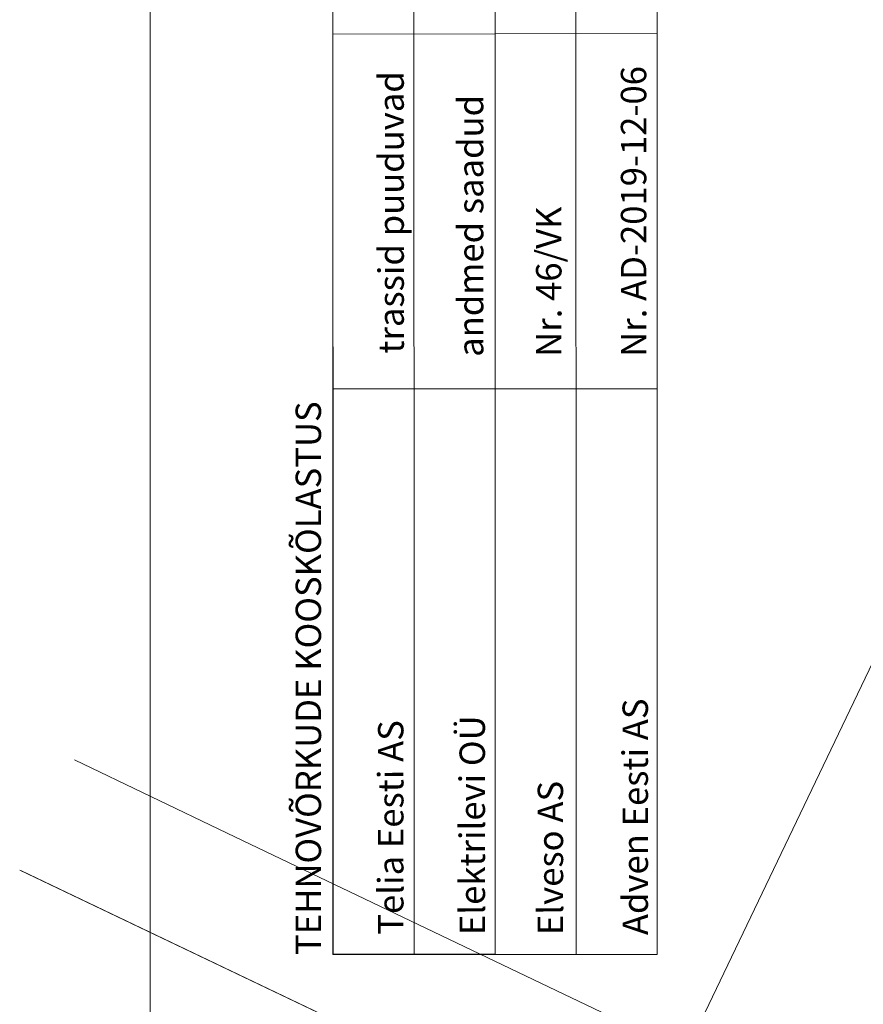
# Model space of a CAD drawing. Units: metres. Extents: x 548628 to 548877, y 6583346 to 6583555.
# Drawn here: x 548635 to 548677, y 6583435 to 6583483 of the extents above; entities that cross this region are included whole.
import ezdxf
from ezdxf.enums import TextEntityAlignment as Align

# ---------------------------------------------------------------- set-up
doc = ezdxf.new("R2010")
doc.units = ezdxf.units.M
doc.header["$MEASUREMENT"] = 0
for name, color, linetype, lineweight in [('KÜ_piir', 48, 'Continuous', 13), ('Topo_alus', 251, 'Continuous', 0), ('Vormist', 7, 'Continuous', 0)]:
    doc.layers.add(name, color=color, linetype=linetype, lineweight=lineweight)
doc.styles.add('Style-INTL_ISO_ITALIC', font='INTL_ISO_ITALIC.shx')

msp = doc.modelspace()

# ---------------------------------------------------------------- linework, layer by layer
at = {"layer": 'KÜ_piir', "color": 46, "linetype": 'Continuous', "lineweight": 0, "ltscale": 0.5, "flags": 128}
msp.add_lwpolyline([(548696.75, 6583492.93), (548710.37, 6583486.42), (548693.48, 6583420.22), (548667.82, 6583432.5), (548693.73, 6583486.62), (548696.75, 6583492.93)], close=True, dxfattribs=at)
for points in [[(548637.758, 6583446.894), (548645.27, 6583443.3), (548667.82, 6583432.5), (548693.48, 6583420.22), (548697.58, 6583418.24), (548696.1, 6583412.3), (548693.35, 6583413.62), (548635.058, 6583441.477)], [(548635.149, 6583441.434), (548693.35, 6583413.62), (548696.1, 6583412.3), (548701.53, 6583409.94), (548771.43, 6583378.28), (548782.83, 6583373.12), (548806.406, 6583362.385)]]:
    msp.add_lwpolyline(points, dxfattribs=at)
at = {"layer": 'Topo_alus', "color": 7, "linetype": 'Continuous', "lineweight": 0}
msp.add_line((548666.411, 6583465.16), (548650.451, 6583465.16), dxfattribs=at)
at = {"layer": 'Topo_alus', "color": 7, "linetype": 'Continuous', "lineweight": 0, "flags": 128}
for points in [[(548650.461, 6583497.138), (548650.471, 6583437.348)], [(548654.451, 6583497.128), (548654.461, 6583437.358)], [(548658.441, 6583497.158), (548658.441, 6583437.338)], [(548662.421, 6583497.118), (548662.431, 6583437.348)], [(548666.411, 6583497.148), (548666.411, 6583437.328)], [(548666.411, 6583482.648), (548650.481, 6583482.608)], [(548666.411, 6583437.328), (548650.471, 6583437.348)]]:
    msp.add_lwpolyline(points, dxfattribs=at)
at = {"layer": 'Topo_alus', "color": 251, "linetype": 'Continuous', "lineweight": 0, "flags": 128}
msp.add_lwpolyline([(548650.461, 6583497.138), (548650.461, 6583437.328), (548666.411, 6583437.328), (548666.411, 6583497.138), (548650.461, 6583497.138)], close=True, dxfattribs=at)
at = {"layer": 'Vormist', "color": 7, "linetype": 'Continuous', "lineweight": 0, "flags": 128}
msp.add_lwpolyline([(548641.482, 6583345.802), (548641.482, 6583545.802), (548877.313, 6583545.802), (548877.313, 6583345.802), (548641.482, 6583345.802)], close=True, dxfattribs=at)

# ---------------------------------------------------------------- texts
at = {"layer": 'Topo_alus', "color": 7, "linetype": 'Continuous', "lineweight": 0, "style": 'Style-INTL_ISO_ITALIC', "width": 1}
for s, p in [('Nr. AD-2019-12-06', (548665.257, 6583466.735)), ('trassid puuduvad', (548653.33, 6583466.895)), ('andmed saadud', (548657.24, 6583466.735)), ('Nr. 46/VK', (548661.083, 6583466.735)), ('TEHNOVÕRKUDE KOOSKÕLASTUS', (548649.26, 6583437.296)), ('Adven Eesti AS', (548665.337, 6583438.276)), ('Elektrilevi OÜ', (548657.32, 6583438.276)), ('Telia Eesti AS', (548653.31, 6583438.296)), ('Elveso AS', (548661.163, 6583438.276))]:
    msp.add_text(s, height=1.25, rotation=90.0141, dxfattribs=at).set_placement(p, align=Align.MIDDLE_LEFT)

doc.saveas('drawing.dxf')
